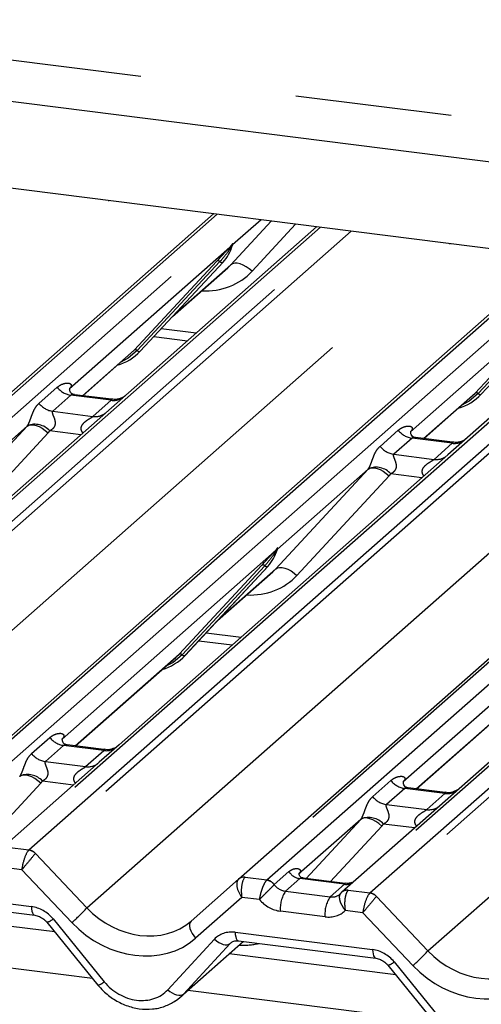
# Paper-space layout 'Layout1' of a CAD drawing. Extents: x 5 to 415, y 5 to 292.
# Drawn here: x 340 to 344, y 177 to 185 of the extents above; entities that cross this region are included whole.
import ezdxf

# ---------------------------------------------------------------- set-up
doc = ezdxf.new("R2010")
doc.units = 0
doc.linetypes.add('PHANTOM', pattern=[12.7, 6.35, -1.27, 1.27, -1.27, 1.27, -1.27])
doc.layers.add('SLD-0', color=179, linetype='CONTINUOUS')

psp = doc.layouts.get("Layout1")

# ---------------------------------------------------------------- linework, layer by layer
at = {"layer": 'SLD-0', "color": 8, "linetype": 'PHANTOM'}
for p, q in [((334.6605, 185.3067), (353.1304, 182.9797)), ((334.9847, 178.459), (340.7037, 183.5027)), ((341.5813, 183.3921), (336.2702, 178.7081)), ((336.4461, 178.6859), (341.7572, 183.3699)), ((342.4189, 183.2866), (337.1078, 178.6026)), ((341.6925, 182.9829), (342.0202, 183.3368)), ((341.9375, 183.3472), (341.7065, 183.1435)), ((342.218, 183.3119), (341.8637, 182.9292)), ((337.2837, 178.5804), (342.5949, 183.2644)), ((342.6697, 183.255), (337.3366, 178.5516)), ((337.7535, 178.1102), (343.4725, 183.1538)), ((341.6829, 183.1227), (340.3824, 181.9757)), ((341.6829, 183.1227), (341.6976, 183.14)), ((341.6992, 183.1363), (341.6874, 183.1166)), ((341.7032, 183.1385), (341.7065, 183.1508)), ((341.7095, 183.1505), (341.7065, 183.1435)), ((344.3501, 183.0432), (339.039, 178.3593)), ((339.2149, 178.3371), (344.5261, 183.0211)), ((340.9068, 182.29), (341.5787, 183.0124)), ((341.6036, 183.0078), (340.9316, 182.2853)), ((340.9564, 182.2806), (341.6284, 183.0031)), ((341.2316, 182.5764), (341.6925, 182.9829)), ((341.7062, 182.9912), (341.6925, 182.9829)), ((341.7235, 182.995), (341.7062, 182.9912)), ((341.744, 182.9944), (341.7235, 182.995)), ((341.7667, 182.9891), (341.744, 182.9944)), ((341.791, 182.9796), (341.7667, 182.9891)), ((341.8158, 182.9661), (341.791, 182.9796)), ((341.8404, 182.9491), (341.8158, 182.9661)), ((345.1878, 182.9377), (339.8766, 178.2537)), ((340.0525, 178.2316), (345.3637, 182.9156)), ((345.4385, 182.9061), (340.1055, 178.2028)), ((341.8637, 182.9292), (341.8404, 182.9491)), ((340.5224, 177.7613), (346.2413, 182.805)), ((344.4517, 182.7738), (343.1512, 181.6269)), ((347.119, 182.6944), (341.8078, 178.0104)), ((341.9838, 177.9883), (347.2949, 182.6722)), ((343.6756, 181.9411), (344.3476, 182.6636)), ((344.3724, 182.6589), (343.7004, 181.9365)), ((344.3972, 182.6543), (343.7252, 181.9318)), ((347.9566, 182.5889), (342.6454, 177.9049)), ((342.8214, 177.8827), (348.1325, 182.5667)), ((348.2073, 182.5573), (342.8743, 177.854)), ((341.1275, 182.4645), (341.4109, 182.4288)), ((343.2912, 177.4125), (349.0102, 182.4561)), ((340.4868, 181.9196), (340.9068, 182.29)), ((340.9316, 182.2853), (340.858, 182.2236)), ((340.858, 182.2236), (340.7982, 182.1918)), ((340.1341, 181.8571), (340.2823, 181.9878)), ((340.3939, 181.9235), (340.2457, 181.7928)), ((340.7209, 181.8823), (340.3939, 181.9235)), ((343.2556, 181.5707), (343.6756, 181.9411)), ((343.7004, 181.9365), (343.6269, 181.8747)), ((340.5727, 181.7516), (340.7209, 181.8823)), ((343.6269, 181.8747), (343.567, 181.8429)), ((340.2457, 181.7928), (340.5727, 181.7516)), ((340.0508, 181.6796), (340.0682, 181.6834)), ((340.0682, 181.6834), (340.0886, 181.6827)), ((340.0886, 181.6827), (340.1114, 181.6775)), ((339.2884, 180.8627), (340.0372, 181.6713)), ((340.0372, 181.6713), (339.3023, 181.0232)), ((340.2083, 181.6176), (339.4595, 180.809)), ((340.0372, 181.6713), (340.0508, 181.6796)), ((340.1114, 181.6775), (340.1356, 181.668)), ((340.1356, 181.668), (340.1605, 181.6545)), ((340.1605, 181.6545), (340.185, 181.6375)), ((340.185, 181.6375), (340.2083, 181.6176)), ((340.4737, 181.6023), (340.2218, 181.634)), ((342.903, 181.5083), (343.0511, 181.639)), ((343.1627, 181.5746), (343.0145, 181.4439)), ((343.4897, 181.5334), (343.1627, 181.5746)), ((343.3415, 181.4027), (343.4897, 181.5334)), ((343.0145, 181.4439), (343.3415, 181.4027)), ((342.0572, 180.5138), (342.806, 181.3225)), ((342.806, 181.3225), (342.0711, 180.6744)), ((342.806, 181.3225), (342.8197, 181.3307)), ((342.8197, 181.3307), (342.837, 181.3346)), ((342.837, 181.3346), (342.8575, 181.3339)), ((342.8575, 181.3339), (342.8802, 181.3287)), ((342.8802, 181.3287), (342.9045, 181.3191)), ((342.9045, 181.3191), (342.9293, 181.3056)), ((342.9293, 181.3056), (342.9539, 181.2886)), ((342.9539, 181.2886), (342.9772, 181.2688)), ((343.2426, 181.2535), (342.9907, 181.2852)), ((342.9772, 181.2688), (342.2283, 180.4601)), ((342.0476, 180.6536), (340.3228, 179.1324)), ((342.0476, 180.6536), (342.0623, 180.6709)), ((342.0638, 180.6671), (342.0521, 180.6475)), ((342.0712, 180.6816), (342.0678, 180.6694)), ((342.0742, 180.6814), (342.0711, 180.6744)), ((341.2714, 179.8209), (341.9434, 180.5433)), ((341.9682, 180.5387), (341.2963, 179.8162)), ((341.993, 180.534), (341.3211, 179.8115)), ((341.5963, 180.1073), (342.0572, 180.5138)), ((342.0572, 180.5138), (342.0708, 180.5221)), ((342.0708, 180.5221), (342.0882, 180.5259)), ((342.0882, 180.5259), (342.1086, 180.5252)), ((342.1086, 180.5252), (342.1314, 180.52)), ((342.1314, 180.52), (342.1556, 180.5105)), ((342.1556, 180.5105), (342.1805, 180.497)), ((342.1805, 180.497), (342.205, 180.48)), ((342.205, 180.48), (342.2283, 180.4601)), ((344.8164, 180.3047), (343.0916, 178.7836)), ((341.4921, 179.9954), (341.7755, 179.9597)), ((340.4272, 179.0763), (341.2714, 179.8209)), ((341.2963, 179.8162), (341.2227, 179.7545)), ((341.2227, 179.7545), (341.1629, 179.7227)), ((343.196, 178.7274), (344.0403, 179.472)), ((340.0745, 179.0138), (340.2227, 179.1445)), ((340.3343, 179.0802), (340.1861, 178.9495)), ((340.6613, 179.039), (340.3343, 179.0802)), ((340.5131, 178.9083), (340.6613, 179.039)), ((340.1861, 178.9495), (340.5131, 178.9083)), ((339.9912, 178.8363), (339.9776, 178.828)), ((340.0086, 178.8401), (339.9912, 178.8363)), ((340.029, 178.8394), (340.0086, 178.8401)), ((340.0518, 178.8342), (340.029, 178.8394)), ((340.076, 178.8247), (340.0518, 178.8342)), ((340.1009, 178.8112), (340.076, 178.8247)), ((340.1254, 178.7942), (340.1009, 178.8112)), ((340.1487, 178.7743), (339.7321, 178.3244)), ((340.1487, 178.7743), (340.1254, 178.7942)), ((340.4141, 178.759), (340.1622, 178.7907)), ((342.8434, 178.665), (342.9915, 178.7957)), ((343.1031, 178.7313), (342.9549, 178.6007)), ((343.4301, 178.6901), (343.1031, 178.7313)), ((343.2819, 178.5595), (343.4301, 178.6901)), ((342.9549, 178.6007), (343.2819, 178.5595)), ((342.7601, 178.4874), (342.7464, 178.4792)), ((342.7774, 178.4913), (342.7601, 178.4874)), ((342.7979, 178.4906), (342.7774, 178.4913)), ((342.8206, 178.4854), (342.7979, 178.4906)), ((342.8449, 178.4759), (342.8206, 178.4854)), ((342.7464, 178.4792), (342.2451, 178.037)), ((342.3032, 178.0005), (342.7464, 178.4792)), ((342.9176, 178.4255), (342.501, 177.9756)), ((342.8697, 178.4623), (342.8449, 178.4759)), ((342.8943, 178.4453), (342.8697, 178.4623)), ((342.9176, 178.4255), (342.8943, 178.4453)), ((343.183, 178.4102), (342.9311, 178.4419)), ((339.8766, 178.2537), (340.0525, 178.2316)), ((340.105, 178.2024), (340.5224, 177.7613)), ((339.9949, 178.0713), (339.8521, 178.0893)), ((340.4008, 177.6423), (339.9949, 178.0713)), ((341.8078, 178.0104), (341.9838, 177.9883)), ((342.0436, 177.9505), (342.1628, 178.0556)), ((341.9838, 177.9883), (341.982, 177.9866)), ((342.0436, 177.9505), (342.043, 177.95)), ((342.2526, 177.9991), (342.1364, 177.8966)), ((342.615, 177.9534), (342.2526, 177.9991)), ((342.4987, 177.8509), (342.615, 177.9534)), ((338.9579, 177.9123), (340.073, 177.7718)), ((341.7811, 177.8463), (341.4062, 177.5156)), ((341.9239, 177.8283), (341.7811, 177.8463)), ((342.1364, 177.8966), (342.4987, 177.8509)), ((342.6454, 177.9049), (342.6436, 177.9032)), ((342.6454, 177.9049), (342.8214, 177.8827)), ((342.8739, 177.8536), (343.2912, 177.4125)), ((340.073, 177.7718), (340.0746, 177.7528)), ((340.0746, 177.7528), (340.0774, 177.7361)), ((340.0774, 177.7361), (340.0816, 177.7223)), ((340.0816, 177.7223), (340.0868, 177.7117)), ((340.0868, 177.7117), (340.0931, 177.7048)), ((340.0931, 177.7048), (340.0997, 177.7018)), ((342.4566, 177.6888), (342.0942, 177.7344)), ((342.7637, 177.7225), (342.6209, 177.7405)), ((343.1696, 177.2935), (342.7637, 177.7225)), ((340.2482, 177.6721), (340.6639, 177.1619)), ((341.3564, 177.6302), (341.3558, 177.6135)), ((341.3558, 177.6135), (341.3591, 177.5948)), ((341.3608, 177.6441), (341.3564, 177.6302)), ((341.369, 177.6547), (341.3608, 177.6441)), ((341.3591, 177.5948), (341.3661, 177.5748)), ((341.3661, 177.5748), (341.3766, 177.5543)), ((341.3766, 177.5543), (341.3902, 177.5343)), ((341.3902, 177.5343), (341.4062, 177.5156)), ((341.7267, 177.5634), (342.8419, 177.4229)), ((341.7267, 177.5634), (341.7282, 177.5445)), ((341.7282, 177.5445), (341.7311, 177.5278)), ((341.7311, 177.5278), (341.7353, 177.5139)), ((341.1798, 177.0969), (341.5579, 177.5071)), ((341.308, 177.0624), (341.7914, 177.4887)), ((341.6861, 177.4726), (341.308, 177.0624)), ((341.5579, 177.5071), (341.5753, 177.4929)), ((341.5753, 177.4929), (341.5936, 177.481)), ((341.5936, 177.481), (341.612, 177.4717)), ((341.612, 177.4717), (341.6301, 177.4654)), ((341.6301, 177.4654), (341.6471, 177.4622)), ((341.6471, 177.4622), (341.6625, 177.4624)), ((341.6625, 177.4624), (341.6756, 177.4659)), ((341.6756, 177.4659), (341.6861, 177.4726)), ((341.6924, 177.4781), (341.6861, 177.4726)), ((341.7353, 177.5139), (341.7405, 177.5034)), ((341.7405, 177.5034), (341.7468, 177.4965)), ((341.7468, 177.4965), (341.7537, 177.4934)), ((341.7537, 177.4934), (341.7539, 177.4934)), ((340.5694, 177.1888), (338.5747, 177.4401)), ((342.8419, 177.4229), (342.8434, 177.404)), ((342.8434, 177.404), (342.8463, 177.3873)), ((342.8463, 177.3873), (342.8504, 177.3734)), ((342.8504, 177.3734), (342.8557, 177.3629)), ((342.8557, 177.3629), (342.8619, 177.356)), ((342.8619, 177.356), (342.8685, 177.353)), ((343.017, 177.3233), (343.4327, 176.8131)), ((341.1798, 177.0969), (341.1972, 177.0827)), ((341.1972, 177.0827), (341.2155, 177.0708)), ((341.2155, 177.0708), (341.2339, 177.0615)), ((341.2339, 177.0615), (341.252, 177.0552)), ((341.252, 177.0552), (341.269, 177.0521)), ((341.269, 177.0521), (341.2844, 177.0522)), ((341.2844, 177.0522), (341.2975, 177.0557)), ((341.2975, 177.0557), (341.308, 177.0624)), ((343.3382, 176.8399), (341.3435, 177.0913))]:
    psp.add_line(p, q, dxfattribs=at)
at = {"layer": 'SLD-0', "color": 179, "linetype": 'CONTINUOUS'}
for p, q in [((334.3269, 185.0125), (353.1774, 182.6376)), ((352.9852, 181.9553), (329.2857, 184.9412)), ((336.2173, 178.6927), (341.5503, 183.396)), ((342.3879, 183.2905), (337.0549, 178.5871)), ((341.7013, 183.132), (341.7051, 183.1415)), ((338.9861, 178.3438), (344.3191, 183.0472)), ((340.9569, 182.2811), (341.6289, 183.0036)), ((341.6289, 183.0036), (341.6284, 183.0031)), ((341.219, 182.5629), (341.6668, 182.9578)), ((345.1568, 182.9416), (343.4523, 181.4385)), ((341.7549, 177.995), (347.088, 182.6983)), ((347.9256, 182.5928), (342.5925, 177.8895)), ((341.0673, 182.3997), (341.3391, 182.3655)), ((340.4892, 181.9193), (340.8803, 182.2642)), ((340.8803, 182.2642), (340.9068, 182.29)), ((340.9569, 182.2811), (340.9564, 182.2806)), ((340.3873, 181.9816), (340.3828, 181.9768)), ((340.7216, 181.89), (340.4227, 181.9276)), ((343.6491, 181.9154), (343.6756, 181.9411)), ((343.7257, 181.9323), (343.7252, 181.9318)), ((343.258, 181.5704), (343.6491, 181.9154)), ((343.1562, 181.6328), (343.1516, 181.628)), ((343.4904, 181.5411), (343.1915, 181.5788)), ((343.4523, 181.4385), (340.7845, 179.0857)), ((342.0639, 180.6579), (342.0698, 180.6724)), ((341.3216, 179.812), (341.9935, 180.5345)), ((341.5836, 180.0938), (342.0315, 180.4887)), ((341.9935, 180.5345), (341.993, 180.534)), ((341.4319, 179.9306), (341.7038, 179.8964)), ((340.4296, 179.076), (341.245, 179.7951)), ((341.245, 179.7951), (341.2714, 179.8209)), ((341.3216, 179.812), (341.3211, 179.8115)), ((343.1984, 178.7271), (344.0138, 179.4462)), ((340.3232, 179.1335), (340.3277, 179.1383)), ((340.662, 179.0467), (340.3631, 179.0844)), ((340.7845, 179.0857), (340.6239, 178.944)), ((340.6239, 178.944), (339.8237, 178.2383)), ((343.092, 178.7846), (343.0966, 178.7895)), ((343.4308, 178.6979), (343.1319, 178.7355)), ((341.369, 177.6547), (341.7545, 177.9946)), ((341.7545, 177.9946), (341.7549, 177.995)), ((342.6198, 177.9606), (342.2775, 178.0038)), ((342.585, 177.8817), (342.5904, 177.8875)), ((342.5904, 177.8875), (342.591, 177.8881)), ((338.9851, 177.8423), (340.1002, 177.7018)), ((340.2621, 177.5658), (338.9104, 177.7361)), ((340.1974, 177.6453), (340.6131, 177.1351)), ((341.2824, 177.0374), (341.7938, 177.4884)), ((341.7539, 177.4934), (342.8691, 177.3529)), ((341.7539, 177.4934), (341.7552, 177.4933)), ((343.031, 177.217), (341.6792, 177.3873)), ((342.9662, 177.2965), (343.3819, 176.7863))]:
    psp.add_line(p, q, dxfattribs=at)
for centre, radius, start, end in [((341.3902, 183.223), 0.3242, 317.28289, 344.88184), ((340.6555, 182.5622), 0.4121, 285.98314, 316.90165), ((343.4244, 182.2133), 0.4121, 285.98314, 316.90165), ((341.7548, 180.7539), 0.3242, 317.28289, 344.88184), ((341.0202, 180.093), 0.4121, 285.98314, 316.90165), ((341.7963, 177.9456), 0.0645, 80.90366, 130.48214), ((341.7984, 177.9444), 0.0667, 81.84159, 130.66121)]:
    psp.add_arc(centre, radius, start, end, dxfattribs=at)
at = {"layer": 'SLD-0', "color": 8, "linetype": 'PHANTOM'}
for centre, radius, start, end in [((341.7023, 183.1325), 0.0217, 206.80425, 226.84829), ((341.7051, 183.1409), 0.00758, 187.15532, 218.16859), ((341.6953, 183.1479), 0.0122, 288.29104, 309.84277), ((341.6992, 183.1432), 0.00612, 309.97484, 344.29417), ((341.7307, 183.1346), 0.0265, 143.06323, 164.82549), ((341.7327, 183.1436), 0.0272, 158.66387, 164.63661), ((341.5876, 182.9913), 0.0229, 45.87679, 112.7821), ((341.6195, 183.0242), 0.0229, 225.87679, 292.7821), ((340.9157, 182.2688), 0.0229, 45.87679, 112.7821), ((340.9476, 182.3017), 0.0229, 225.87679, 292.7821), ((340.4179, 182.094), 0.1722, 218.06891, 261.9838), ((343.6845, 181.92), 0.0229, 45.87679, 112.7821), ((343.7164, 181.9529), 0.0229, 225.87679, 292.7821), ((340.2697, 181.9633), 0.1722, 218.06891, 261.9838), ((340.7398, 182.0149), 0.134, 261.87255, 305.15567), ((340.5917, 181.884), 0.1338, 261.85159, 306.41352), ((340.1005, 181.5231), 0.1644, 42.42352, 111.04356), ((343.1867, 181.7451), 0.1722, 218.06891, 261.9838), ((343.5087, 181.6661), 0.134, 261.87255, 305.15567), ((343.0385, 181.6145), 0.1722, 218.06891, 261.9838), ((343.3605, 181.5352), 0.1338, 261.85159, 306.41352), ((342.8693, 181.1743), 0.1644, 42.42352, 111.04356), ((342.0669, 180.6634), 0.0217, 206.80425, 226.84829), ((342.0698, 180.6718), 0.00758, 187.15532, 218.16859), ((342.06, 180.6788), 0.0122, 288.29104, 309.84277), ((342.0639, 180.6741), 0.00612, 309.97484, 344.29417), ((342.0954, 180.6655), 0.0265, 143.06323, 164.82549), ((342.0974, 180.6744), 0.0272, 158.66387, 164.63661), ((341.9523, 180.5222), 0.0229, 45.87679, 112.7821), ((341.9842, 180.5551), 0.0229, 225.87679, 292.7821), ((341.2803, 179.7997), 0.0229, 45.87679, 112.7821), ((341.3122, 179.8326), 0.0229, 225.87679, 292.7821), ((340.3583, 179.2507), 0.1722, 218.06891, 261.9838), ((340.6799, 179.1728), 0.1351, 262.07821, 306.1869), ((340.2101, 179.12), 0.1722, 218.06891, 261.9838), ((340.5317, 179.0421), 0.1351, 262.07821, 306.1869), ((340.0409, 178.6798), 0.1644, 42.42352, 111.04356), ((343.1271, 178.9019), 0.1722, 218.06891, 261.9838), ((342.9789, 178.7712), 0.1722, 218.06891, 261.9838), ((343.4487, 178.8239), 0.1351, 262.07821, 306.1869), ((343.3006, 178.6933), 0.1351, 262.07821, 306.1869), ((342.8097, 178.331), 0.1644, 42.42352, 111.04356), ((340.0404, 178.1438), 0.0872, 42.19611, 82.8753), ((340.0407, 178.1467), 0.0857, 40.89579, 82.05816), ((342.271, 178.1278), 0.13, 213.70714, 261.87587), ((341.9709, 177.8988), 0.0884, 35.33795, 82.78976), ((341.9715, 177.9024), 0.0867, 33.70714, 81.87587), ((342.6289, 178.0545), 0.1021, 262.12036, 299.05887), ((342.3379, 177.7576), 0.2448, 145.40263, 185.43004), ((342.7003, 177.7119), 0.2448, 145.40263, 185.43004), ((342.6335, 177.8395), 0.0646, 80.93997, 131.10784), ((342.6361, 177.8386), 0.067, 81.95509, 130.56872), ((342.8093, 177.795), 0.0872, 42.19611, 82.8753), ((342.8095, 177.7979), 0.0857, 40.89579, 82.05816), ((339.5278, 178.6554), 1.3373, 310.7506, 318.04502), ((340.1807, 177.7387), 0.0948, 280.13045, 315.39814), ((342.2967, 178.3066), 1.3373, 310.7506, 318.04502), ((342.9495, 177.3898), 0.0948, 280.13045, 315.39814), ((340.5964, 177.2285), 0.0948, 280.13045, 315.39814)]:
    psp.add_arc(centre, radius, start, end, dxfattribs=at)
at = {"layer": 'SLD-0', "color": 179, "linetype": 'CONTINUOUS'}
for centre, major_axis, ratio, start_param, end_param in [((341.3409, 183.3104), (0.3482, -0.3311), 0.856866, 6.207807, 6.295073), ((341.7056, 180.8413), (0.3482, -0.3311), 0.856866, 6.207807, 6.295073), ((342.4898, 177.9562), (0.0962, -0.0732), 0.800617, 6.124264, 6.265941), ((340.9555, 177.389), (0.3513, -0.3279), 0.853457, 6.080122, 6.287507)]:
    psp.add_ellipse(centre, major_axis=major_axis, ratio=ratio, start_param=start_param, end_param=end_param, dxfattribs=at)
at = {"layer": 'SLD-0', "color": 8, "linetype": 'PHANTOM'}
for centre, major_axis, ratio, start_param, end_param in [((341.3974, 183.3681), (0.4556, -0.45), 0.863409, 5.515152, 6.311052), ((340.3279, 182.0339), (-0.0294, 0.0752), 0.91677, 3.552071, 3.654539), ((339.977, 181.7245), (0.0622, -0.0508), 0.822402, 6.235658, 6.338125), ((340.0335, 181.7822), (0.1708, -0.1688), 0.863409, 0.027867, 0.130335), ((343.0967, 181.6851), (-0.0294, 0.0752), 0.91677, 3.552071, 3.654539), ((342.7458, 181.3756), (0.0622, -0.0508), 0.822402, 6.235658, 6.338125), ((342.8023, 181.4334), (0.1708, -0.1688), 0.863409, 0.027867, 0.130335), ((341.7621, 180.899), (0.4556, -0.45), 0.863409, 5.515152, 6.311052), ((340.2683, 179.1906), (-0.0294, 0.0752), 0.91677, 3.552071, 3.654539), ((339.9174, 178.8812), (0.0622, -0.0508), 0.822402, 6.235658, 6.338125), ((339.9739, 178.9389), (0.1708, -0.1688), 0.863409, 0.027867, 0.130335), ((343.0371, 178.8418), (-0.0294, 0.0752), 0.91677, 3.552071, 3.654539), ((342.6862, 178.5324), (0.0622, -0.0508), 0.822402, 6.235658, 6.338125), ((342.7427, 178.5901), (0.1708, -0.1688), 0.863409, 0.027867, 0.130335), ((340.0371, 178.1204), (0.03, 0.1171), 0.270622, 0.426222, 2.070999), ((340.0371, 178.1204), (0.0775, 0.0927), 0.00869, 0.491014, 2.135791), ((340.09, 178.1137), (-0.0273, 0.1232), 0.40213, 0.218408, 0.249148), ((340.1429, 178.1604), (-0.0374, 0.0424), 0.333333, 0, 0.03074), ((341.8233, 177.8953), (-0.0014, 0.121), 0.385864, 0.339081, 1.983857), ((341.7704, 177.902), (0.0516, 0.1142), 0.203777, 0.424031, 0.454771), ((341.8233, 177.8953), (-0.0647, 0.1024), 0.517133, 0.082787, 1.727563), ((342.1275, 178.0019), (0.0962, -0.0732), 0.800617, 4.41179, 5.338866), ((342.4898, 177.9562), (0.0962, -0.0732), 0.800617, 5.338866, 6.124264), ((342.8059, 177.7715), (0.03, 0.1171), 0.270622, 0.426222, 2.070999), ((342.8059, 177.7715), (0.0775, 0.0927), 0.00869, 0.491014, 2.135791), ((342.8588, 177.7649), (-0.0273, 0.1232), 0.40213, 0.218408, 0.249148), ((342.9117, 177.8115), (-0.0374, 0.0424), 0.333333, 0, 0.03074), ((340.082, 177.5534), (0.1798, -0.1597), 0.843261, 1.380545, 2.25321), ((342.0853, 177.9528), (0.1798, -0.1597), 0.843261, 4.553734, 5.394802), ((340.9257, 178.1171), (0.487, -0.4181), 0.83546, 4.596257, 6.167053), ((342.4476, 177.9072), (0.1798, -0.1597), 0.843261, 5.394802, 6.235871), ((340.8835, 178.068), (0.5695, -0.5057), 0.843261, 4.609404, 6.1802), ((341.7356, 177.345), (0.1798, -0.1597), 0.843261, 2.25321, 3.125874), ((341.7025, 178.0558), (0.4556, -0.45), 0.863409, 5.515152, 5.787019), ((342.8508, 177.2045), (0.1798, -0.1597), 0.843261, 1.380545, 2.25321), ((343.6946, 177.7682), (0.487, -0.4181), 0.83546, 4.596257, 6.167053), ((343.6524, 177.7192), (0.5695, -0.5057), 0.843261, 4.609404, 6.1802), ((340.9133, 177.34), (0.2698, -0.2395), 0.843261, 4.522138, 6.267467)]:
    psp.add_ellipse(centre, major_axis=major_axis, ratio=ratio, start_param=start_param, end_param=end_param, dxfattribs=at)
at = {"layer": 'SLD-0', "color": 179, "linetype": 'CONTINUOUS'}
for points, knots in [([(341.5787, 183.0124), (341.605, 183.0407), (341.6378, 183.0761), (341.6753, 183.1148), (341.6829, 183.1227)], [0, 0, 0, 0, 0.797889, 1, 1, 1, 1]), ([(341.7052, 183.1417), (341.7052, 183.1418), (341.7054, 183.1425), (341.7055, 183.1426), (341.7054, 183.1425), (341.7054, 183.1424)], [0, 0, 0, 0, 0.099179, 0.813053, 1, 1, 1, 1]), ([(340.4234, 181.9281), (340.4219, 181.9281), (340.4119, 181.9282), (340.4043, 181.9338), (340.3892, 181.9416), (340.3818, 181.9722), (340.3836, 181.977), (340.3841, 181.9784)], [0, 0, 0, 0, 0.034935, 0.237462, 0.531089, 0.863289, 1, 1, 1, 1]), ([(340.8323, 181.918), (340.8324, 181.9181), (340.8327, 181.9183), (340.8276, 181.9144), (340.8152, 181.9065), (340.7871, 181.8939), (340.7532, 181.8856), (340.7293, 181.8908), (340.7222, 181.8923)], [0, 0, 0, 0, 0.0767595, 0.1741506, 0.2913179, 0.4916971, 0.8499235, 1, 1, 1, 1]), ([(343.1922, 181.5792), (343.1907, 181.5793), (343.1808, 181.5794), (343.1731, 181.585), (343.1581, 181.5928), (343.1506, 181.6234), (343.1524, 181.6281), (343.153, 181.6295)], [0, 0, 0, 0, 0.034935, 0.237462, 0.531089, 0.863289, 1, 1, 1, 1]), ([(343.6011, 181.5691), (343.6012, 181.5692), (343.6015, 181.5694), (343.5964, 181.5656), (343.584, 181.5576), (343.556, 181.5451), (343.522, 181.5367), (343.4981, 181.5419), (343.491, 181.5435)], [0, 0, 0, 0, 0.07676, 0.174151, 0.291318, 0.491697, 0.849924, 1, 1, 1, 1]), ([(341.9434, 180.5433), (341.9696, 180.5716), (342.0025, 180.607), (342.04, 180.6457), (342.0476, 180.6536)], [0, 0, 0, 0, 0.797889, 1, 1, 1, 1]), ([(342.0699, 180.6726), (342.0699, 180.6727), (342.07, 180.6734), (342.0702, 180.6735), (342.0701, 180.6734), (342.0701, 180.6733)], [0, 0, 0, 0, 0.099179, 0.813053, 1, 1, 1, 1]), ([(340.3638, 179.0848), (340.3623, 179.0848), (340.3523, 179.0849), (340.3447, 179.0906), (340.3296, 179.0983), (340.3222, 179.1289), (340.324, 179.1337), (340.3245, 179.1351)], [0, 0, 0, 0, 0.0349354, 0.237462, 0.531089, 0.8632888, 1, 1, 1, 1]), ([(340.7727, 179.0747), (340.7728, 179.0748), (340.7731, 179.075), (340.768, 179.0712), (340.7556, 179.0632), (340.7275, 179.0506), (340.6936, 179.0423), (340.6697, 179.0475), (340.6626, 179.0491)], [0, 0, 0, 0, 0.07676, 0.174151, 0.291318, 0.491697, 0.849924, 1, 1, 1, 1]), ([(343.1326, 178.736), (343.1311, 178.736), (343.1212, 178.7361), (343.1135, 178.7417), (343.0985, 178.7495), (343.091, 178.7801), (343.0928, 178.7849), (343.0934, 178.7862)], [0, 0, 0, 0, 0.034935, 0.237462, 0.531089, 0.863289, 1, 1, 1, 1]), ([(343.5415, 178.7259), (343.5416, 178.726), (343.5419, 178.7262), (343.5368, 178.7223), (343.5244, 178.7143), (343.4964, 178.7018), (343.4624, 178.6934), (343.4385, 178.6987), (343.4314, 178.7002)], [0, 0, 0, 0, 0.07676, 0.174151, 0.291318, 0.491697, 0.849924, 1, 1, 1, 1]), ([(342.2787, 178.0045), (342.2753, 178.0048), (342.2638, 178.0059), (342.2547, 178.0121), (342.2453, 178.036), (342.2468, 178.0396), (342.2472, 178.0406)], [0, 0, 0, 0, 0.117027, 0.393289, 0.840155, 1, 1, 1, 1]), ([(342.6737, 177.967), (342.6648, 177.964), (342.6479, 177.9582), (342.6289, 177.961), (342.62, 177.9624)], [0, 0, 0, 0, 0.528145, 1, 1, 1, 1]), ([(340.1002, 177.7018), (340.1066, 177.7007), (340.1246, 177.6975), (340.1565, 177.6832), (340.1826, 177.6625), (340.1945, 177.6487), (340.1974, 177.6453)], [0, 0, 0, 0, 0.191517, 0.540182, 0.888149, 1, 1, 1, 1]), ([(341.6884, 177.4748), (341.6908, 177.4771), (341.6991, 177.485), (341.7184, 177.4946), (341.7435, 177.4938), (341.7539, 177.4934)], [0, 0, 0, 0, 0.197091, 0.6663, 1, 1, 1, 1]), ([(342.8691, 177.3529), (342.8754, 177.3518), (342.8934, 177.3487), (342.9254, 177.3344), (342.9514, 177.3137), (342.9633, 177.2999), (342.9662, 177.2965)], [0, 0, 0, 0, 0.191517, 0.540182, 0.888149, 1, 1, 1, 1]), ([(340.6131, 177.1351), (340.627, 177.1192), (340.6654, 177.0754), (340.7416, 177.0161), (340.8412, 176.9662), (340.948, 176.9389), (341.0554, 176.9368), (341.156, 176.9574), (341.2125, 176.9902), (341.2393, 177.0057)], [0, 0, 0, 0, 0.0884144, 0.242479, 0.3971611, 0.5521813, 0.7070772, 0.8609755, 1, 1, 1, 1])]:
    psp.add_open_spline(points, degree=3, knots=knots, dxfattribs=at)
at = {"layer": 'SLD-0', "color": 8, "linetype": 'PHANTOM'}
for points, knots in [([(341.6976, 183.14), (341.7001, 183.1435), (341.7032, 183.148), (341.7064, 183.1524), (341.7071, 183.1531), (341.7074, 183.1534)], [0, 0, 0, 0, 0.699845, 0.877647, 1, 1, 1, 1]), ([(341.7065, 183.1508), (341.7065, 183.1507), (341.7063, 183.1505), (341.7057, 183.1495), (341.7048, 183.1477), (341.7026, 183.1431), (341.7006, 183.1392), (341.6992, 183.1363)], [0, 0, 0, 0, 0.036794, 0.0783449, 0.2278609, 0.4015766, 1, 1, 1, 1]), ([(341.7051, 183.1415), (341.7055, 183.1431), (341.7063, 183.1462), (341.707, 183.1496), (341.7069, 183.1507), (341.7068, 183.1509), (341.7066, 183.1508), (341.7066, 183.1508), (341.7065, 183.1508)], [0, 0, 0, 0, 0.4466278, 0.8607877, 0.917991, 0.9566386, 0.9915272, 1, 1, 1, 1]), ([(341.7074, 183.1534), (341.7076, 183.1536), (341.708, 183.1539), (341.709, 183.1541), (341.7096, 183.1527), (341.7095, 183.1512), (341.7095, 183.1505)], [0, 0, 0, 0, 0.07087, 0.200527, 0.610693, 1, 1, 1, 1]), ([(341.6874, 183.1166), (341.6824, 183.1092), (341.6551, 183.0689), (341.6267, 183.0352), (341.6036, 183.0078)], [0, 0, 0, 0, 0.1857, 1, 1, 1, 1]), ([(340.2823, 181.9878), (340.2847, 181.9898), (340.2962, 181.9995), (340.32, 182.0132), (340.3525, 182.0226), (340.3785, 182.0222), (340.392, 182.0145), (340.3958, 182.0057), (340.3957, 181.998), (340.3929, 181.9897), (340.3891, 181.9841), (340.3873, 181.9816)], [0, 0, 0, 0, 0.063452, 0.299394, 0.538985, 0.734922, 0.845784, 0.893815, 0.930913, 0.969004, 1, 1, 1, 1]), ([(340.4226, 181.9274), (340.4221, 181.9275), (340.4154, 181.9295), (340.4063, 181.9283), (340.3977, 181.9263), (340.395, 181.9243), (340.3939, 181.9235)], [0, 0, 0, 0, 0.041619, 0.558003, 0.811517, 1, 1, 1, 1]), ([(340.0415, 181.6766), (340.0415, 181.6767), (340.0435, 181.6795), (340.047, 181.6853), (340.0525, 181.6964), (340.0576, 181.7088), (340.0652, 181.7293), (340.0762, 181.7608), (340.0902, 181.796), (340.1086, 181.8308), (340.1253, 181.848), (340.1341, 181.8571)], [0, 0, 0, 0, 0.001484, 0.039675, 0.069331, 0.117331, 0.164576, 0.294556, 0.524008, 0.749279, 1, 1, 1, 1]), ([(340.7209, 181.8823), (340.7226, 181.8841), (340.7256, 181.8874), (340.7246, 181.8897), (340.7224, 181.8893), (340.7216, 181.8891)], [0, 0, 0, 0, 0.447861, 0.793294, 1, 1, 1, 1]), ([(340.2457, 181.7928), (340.244, 181.7902), (340.2409, 181.7857), (340.2432, 181.7721), (340.2525, 181.7505), (340.2636, 181.7226), (340.2659, 181.6975), (340.264, 181.6815), (340.2587, 181.667), (340.2472, 181.6507), (340.2342, 181.6408), (340.2244, 181.6354), (340.2221, 181.6341), (340.2218, 181.634)], [0, 0, 0, 0, 0.090967, 0.161129, 0.337176, 0.545733, 0.628897, 0.683925, 0.75932, 0.830246, 0.95962, 0.995852, 1, 1, 1, 1]), ([(340.4918, 181.6182), (340.4895, 181.6203), (340.4828, 181.6265), (340.478, 181.6394), (340.4758, 181.6553), (340.4786, 181.6685), (340.4884, 181.6892), (340.5111, 181.712), (340.5407, 181.7309), (340.5603, 181.7426), (340.5689, 181.7484), (340.5716, 181.7506), (340.5727, 181.7516)], [0, 0, 0, 0, 0.046774, 0.13893, 0.200537, 0.291756, 0.34019, 0.550124, 0.774399, 0.895955, 0.955632, 1, 1, 1, 1]), ([(343.0511, 181.639), (343.0536, 181.641), (343.0651, 181.6507), (343.0888, 181.6643), (343.1213, 181.6737), (343.1473, 181.6734), (343.1609, 181.6657), (343.1647, 181.6569), (343.1646, 181.6492), (343.1618, 181.6409), (343.1579, 181.6353), (343.1562, 181.6328)], [0, 0, 0, 0, 0.063452, 0.299394, 0.538985, 0.734922, 0.845784, 0.893815, 0.930913, 0.969004, 1, 1, 1, 1]), ([(343.1915, 181.5786), (343.191, 181.5787), (343.1842, 181.5806), (343.1752, 181.5795), (343.1666, 181.5774), (343.1638, 181.5755), (343.1627, 181.5746)], [0, 0, 0, 0, 0.041619, 0.558003, 0.811517, 1, 1, 1, 1]), ([(343.4897, 181.5334), (343.4914, 181.5353), (343.4944, 181.5385), (343.4935, 181.5409), (343.4913, 181.5405), (343.4904, 181.5403)], [0, 0, 0, 0, 0.447861, 0.793294, 1, 1, 1, 1]), ([(342.8103, 181.3277), (342.8104, 181.3278), (342.8124, 181.3307), (342.8159, 181.3365), (342.8213, 181.3476), (342.8264, 181.36), (342.834, 181.3805), (342.845, 181.412), (342.859, 181.4471), (342.8774, 181.4819), (342.8942, 181.4992), (342.903, 181.5083)], [0, 0, 0, 0, 0.001484, 0.039675, 0.069331, 0.117331, 0.164576, 0.294556, 0.524008, 0.749279, 1, 1, 1, 1]), ([(343.0145, 181.4439), (343.0128, 181.4414), (343.0097, 181.4369), (343.012, 181.4232), (343.0214, 181.4017), (343.0324, 181.3738), (343.0347, 181.3487), (343.0328, 181.3327), (343.0276, 181.3182), (343.016, 181.3019), (343.0031, 181.292), (342.9933, 181.2865), (342.9909, 181.2853), (342.9907, 181.2852)], [0, 0, 0, 0, 0.090967, 0.161129, 0.337176, 0.545733, 0.628897, 0.683925, 0.75932, 0.830246, 0.95962, 0.995852, 1, 1, 1, 1]), ([(343.2606, 181.2693), (343.2583, 181.2714), (343.2516, 181.2777), (343.2469, 181.2905), (343.2447, 181.3064), (343.2474, 181.3197), (343.2573, 181.3403), (343.28, 181.3631), (343.3095, 181.3821), (343.3291, 181.3938), (343.3377, 181.3996), (343.3404, 181.4018), (343.3415, 181.4027)], [0, 0, 0, 0, 0.046774, 0.13893, 0.200537, 0.291756, 0.34019, 0.550124, 0.774399, 0.895955, 0.955632, 1, 1, 1, 1]), ([(342.0521, 180.6475), (342.047, 180.6401), (342.0197, 180.5998), (341.9913, 180.5661), (341.9682, 180.5387)], [0, 0, 0, 0, 0.1857, 1, 1, 1, 1]), ([(342.0623, 180.6709), (342.0648, 180.6744), (342.0679, 180.6789), (342.071, 180.6832), (342.0718, 180.684), (342.0721, 180.6843)], [0, 0, 0, 0, 0.699845, 0.877647, 1, 1, 1, 1]), ([(342.0712, 180.6816), (342.0711, 180.6816), (342.071, 180.6814), (342.0704, 180.6804), (342.0694, 180.6786), (342.0672, 180.674), (342.0653, 180.6701), (342.0638, 180.6671)], [0, 0, 0, 0, 0.036794, 0.078345, 0.227861, 0.401577, 1, 1, 1, 1]), ([(342.0698, 180.6724), (342.0702, 180.674), (342.071, 180.6771), (342.0717, 180.6805), (342.0715, 180.6816), (342.0714, 180.6817), (342.0713, 180.6817), (342.0712, 180.6817), (342.0712, 180.6816)], [0, 0, 0, 0, 0.4466278, 0.8607877, 0.917991, 0.9566386, 0.9915272, 1, 1, 1, 1]), ([(342.0721, 180.6843), (342.0723, 180.6845), (342.0727, 180.6848), (342.0737, 180.685), (342.0742, 180.6836), (342.0742, 180.6821), (342.0742, 180.6814)], [0, 0, 0, 0, 0.07087, 0.200527, 0.610693, 1, 1, 1, 1]), ([(340.2227, 179.1445), (340.2251, 179.1466), (340.2366, 179.1563), (340.2604, 179.1699), (340.2929, 179.1793), (340.3189, 179.1789), (340.3324, 179.1713), (340.3362, 179.1624), (340.3361, 179.1547), (340.3333, 179.1464), (340.3295, 179.1408), (340.3277, 179.1383)], [0, 0, 0, 0, 0.063452, 0.299394, 0.538985, 0.734922, 0.845784, 0.893815, 0.930913, 0.969004, 1, 1, 1, 1]), ([(340.363, 179.0841), (340.3625, 179.0843), (340.3558, 179.0862), (340.3467, 179.0851), (340.3381, 179.083), (340.3354, 179.081), (340.3343, 179.0802)], [0, 0, 0, 0, 0.041619, 0.558003, 0.811517, 1, 1, 1, 1]), ([(340.6613, 179.039), (340.663, 179.0408), (340.666, 179.0441), (340.665, 179.0465), (340.6628, 179.046), (340.662, 179.0458)], [0, 0, 0, 0, 0.447861, 0.793294, 1, 1, 1, 1]), ([(339.9819, 178.8333), (339.9819, 178.8334), (339.9839, 178.8362), (339.9874, 178.842), (339.9929, 178.8531), (339.998, 178.8655), (340.0056, 178.886), (340.0166, 178.9175), (340.0306, 178.9527), (340.049, 178.9875), (340.0657, 179.0047), (340.0745, 179.0138)], [0, 0, 0, 0, 0.001484, 0.039675, 0.069331, 0.117331, 0.164576, 0.294556, 0.524008, 0.749279, 1, 1, 1, 1]), ([(340.1861, 178.9495), (340.1844, 178.9469), (340.1813, 178.9424), (340.1836, 178.9288), (340.1929, 178.9073), (340.204, 178.8793), (340.2063, 178.8543), (340.2044, 178.8382), (340.1991, 178.8237), (340.1876, 178.8074), (340.1746, 178.7975), (340.1648, 178.7921), (340.1625, 178.7909), (340.1622, 178.7907)], [0, 0, 0, 0, 0.0909668, 0.161129, 0.3371756, 0.5457335, 0.6288972, 0.6839246, 0.7593195, 0.8302457, 0.9596202, 0.9958517, 1, 1, 1, 1]), ([(340.4322, 178.7749), (340.4299, 178.777), (340.4232, 178.7832), (340.4184, 178.7961), (340.4162, 178.812), (340.419, 178.8253), (340.4288, 178.8459), (340.4515, 178.8687), (340.4811, 178.8876), (340.5007, 178.8994), (340.5093, 178.9051), (340.512, 178.9074), (340.5131, 178.9083)], [0, 0, 0, 0, 0.046774, 0.13893, 0.200537, 0.291756, 0.34019, 0.550124, 0.774399, 0.895955, 0.955632, 1, 1, 1, 1]), ([(342.9915, 178.7957), (342.994, 178.7977), (343.0055, 178.8074), (343.0292, 178.821), (343.0617, 178.8305), (343.0877, 178.8301), (343.1013, 178.8224), (343.1051, 178.8136), (343.1049, 178.8059), (343.1021, 178.7976), (343.0983, 178.792), (343.0966, 178.7895)], [0, 0, 0, 0, 0.063452, 0.299394, 0.538985, 0.734922, 0.845784, 0.893815, 0.930913, 0.969004, 1, 1, 1, 1]), ([(343.1319, 178.7353), (343.1314, 178.7354), (343.1246, 178.7373), (343.1156, 178.7362), (343.107, 178.7342), (343.1042, 178.7322), (343.1031, 178.7313)], [0, 0, 0, 0, 0.041619, 0.558003, 0.811517, 1, 1, 1, 1]), ([(342.7507, 178.4844), (342.7508, 178.4845), (342.7528, 178.4874), (342.7563, 178.4932), (342.7617, 178.5043), (342.7668, 178.5167), (342.7744, 178.5372), (342.7854, 178.5687), (342.7994, 178.6039), (342.8178, 178.6386), (342.8346, 178.6559), (342.8434, 178.665)], [0, 0, 0, 0, 0.001484, 0.039675, 0.069331, 0.117331, 0.164576, 0.294556, 0.524008, 0.749279, 1, 1, 1, 1]), ([(343.4301, 178.6901), (343.4318, 178.692), (343.4348, 178.6952), (343.4339, 178.6976), (343.4317, 178.6972), (343.4308, 178.697)], [0, 0, 0, 0, 0.447861, 0.793294, 1, 1, 1, 1]), ([(342.9549, 178.6007), (342.9532, 178.5981), (342.9501, 178.5936), (342.9524, 178.58), (342.9618, 178.5584), (342.9728, 178.5305), (342.9751, 178.5054), (342.9732, 178.4894), (342.968, 178.4749), (342.9564, 178.4586), (342.9435, 178.4487), (342.9337, 178.4432), (342.9313, 178.442), (342.9311, 178.4419)], [0, 0, 0, 0, 0.090967, 0.161129, 0.337176, 0.545733, 0.628897, 0.683925, 0.75932, 0.830246, 0.95962, 0.995852, 1, 1, 1, 1]), ([(343.201, 178.4261), (343.1987, 178.4282), (343.192, 178.4344), (343.1873, 178.4472), (343.1851, 178.4632), (343.1878, 178.4764), (343.1977, 178.497), (343.2204, 178.5198), (343.2499, 178.5388), (343.2695, 178.5505), (343.2781, 178.5563), (343.2808, 178.5585), (343.2819, 178.5595)], [0, 0, 0, 0, 0.046774, 0.13893, 0.200537, 0.291756, 0.34019, 0.550124, 0.774399, 0.895955, 0.955632, 1, 1, 1, 1]), ([(342.1628, 178.0556), (342.165, 178.0575), (342.1754, 178.0662), (342.1963, 178.0772), (342.2242, 178.0828), (342.2454, 178.0793), (342.2556, 178.0697), (342.257, 178.06), (342.255, 178.0514), (342.251, 178.0438), (342.2466, 178.0387), (342.2451, 178.037)], [0, 0, 0, 0, 0.064259, 0.305334, 0.529568, 0.716313, 0.82834, 0.887259, 0.92047, 0.973473, 1, 1, 1, 1]), ([(341.982, 177.9866), (341.9776, 177.9812), (341.9689, 177.9706), (341.9551, 177.9434), (341.9422, 177.9102), (341.9306, 177.8703), (341.9255, 177.8424), (341.9239, 177.8285), (341.9239, 177.8283)], [0, 0, 0, 0, 0.1876791, 0.372302, 0.5589278, 0.7586016, 0.9966082, 1, 1, 1, 1]), ([(342.043, 177.95), (342.0385, 177.9448), (342.0294, 177.9344), (342.0074, 177.9125), (341.9817, 177.8873), (341.9522, 177.8582), (341.933, 177.8382), (341.924, 177.8284), (341.9239, 177.8283)], [0, 0, 0, 0, 0.187986, 0.372704, 0.559149, 0.758547, 0.996602, 1, 1, 1, 1]), ([(342.2775, 178.0037), (342.2714, 178.004), (342.2635, 178.0044), (342.256, 178.0016), (342.2538, 178), (342.2526, 177.9991)], [0, 0, 0, 0, 0.610625, 0.796169, 1, 1, 1, 1]), ([(342.615, 177.9534), (342.6172, 177.9556), (342.6204, 177.9587), (342.6208, 177.9607), (342.62, 177.9601), (342.6197, 177.9598)], [0, 0, 0, 0, 0.576365, 0.831741, 1, 1, 1, 1]), ([(342.585, 177.8817), (342.5809, 177.8764), (342.5727, 177.866), (342.5714, 177.8414), (342.5781, 177.8122), (342.5942, 177.7773), (342.6109, 177.7528), (342.6208, 177.7407), (342.6209, 177.7405)], [0, 0, 0, 0, 0.187986, 0.372704, 0.559149, 0.758547, 0.996602, 1, 1, 1, 1]), ([(342.6436, 177.9032), (342.6394, 177.8979), (342.6308, 177.8872), (342.6217, 177.8594), (342.6161, 177.8253), (342.615, 177.7841), (342.6181, 177.7551), (342.6209, 177.7407), (342.6209, 177.7405)], [0, 0, 0, 0, 0.187679, 0.372302, 0.558928, 0.758602, 0.996608, 1, 1, 1, 1])]:
    psp.add_open_spline(points, degree=3, knots=knots, dxfattribs=at)

doc.saveas('drawing.dxf')
